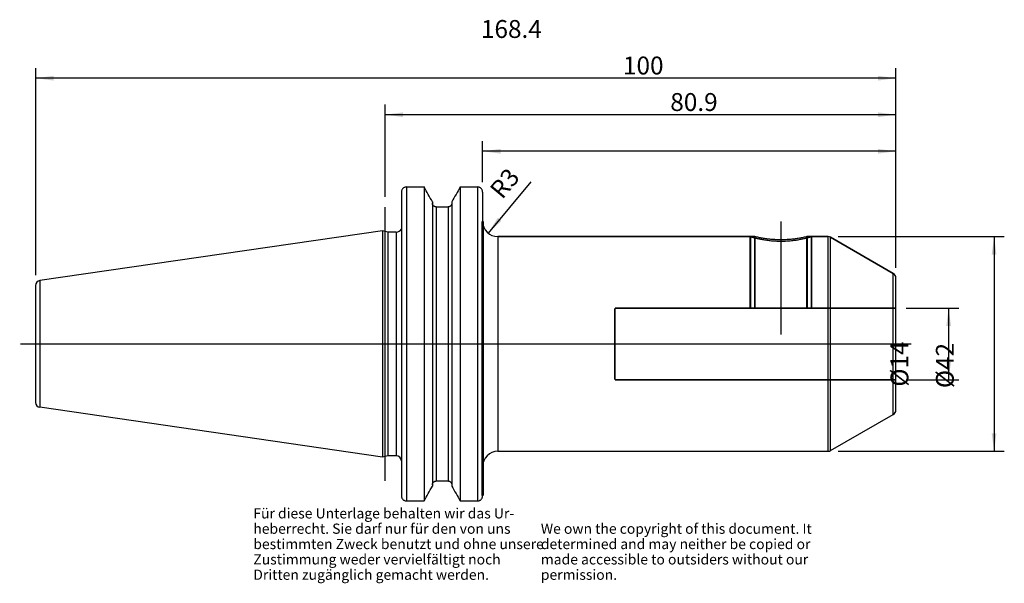
# Model space of a CAD drawing. Units: inches. Extents: x 56 to 249, y 241 to 351.
import ezdxf

# ---------------------------------------------------------------- set-up
doc = ezdxf.new("R2010")
doc.units = ezdxf.units.IN
doc.linetypes.add('DASHED', pattern=[15, 7, -8])
doc.linetypes.add('DOT_CENTER', pattern=[14, 12, -1, 0, -1])
for name, color, linetype in [('1', 7, 'Continuous'), ('BEZUGSACHSEN', 7, 'Continuous'), ('DEFAULT_2', 7, 'Continuous'), ('RUNDUNGEN', 7, 'Continuous'), ('TEIL_STARTBEZUEGE', 7, 'Continuous')]:
    doc.layers.add(name, color=color, linetype=linetype)
doc.styles.add('CONVERTER_11', font='txt.shx', dxfattribs={"width": 0.72})
doc.dimstyles.new('ME10_DIM_10', dxfattribs={"dimtxt": 3.5, "dimasz": 3.5, "dimexe": 2, "dimexo": 2, "dimgap": 2, "dimtad": 1, "dimdsep": 46, "dimtxsty": 'CONVERTER_11', "dimsah": 1, "dimcen": 0.09, "dimclrd": 2, "dimclre": 2, "dimclrt": 3, "dimadec": 0, "dimazin": 0, "dimtol": 1, "dimtfac": 0.7, "dimtdec": 0, "dimtmove": 0, "dimatfit": 3, "dimfxl": 1, "dimtolj": 1, "dimtzin": 0, "dimarcsym": 0})
doc.dimstyles.new('ME10_DIM_11', dxfattribs={"dimtxt": 3.5, "dimasz": 3.5, "dimexe": 2, "dimexo": 2, "dimgap": 2, "dimtad": 1, "dimdsep": 46, "dimtxsty": 'CONVERTER_11', "dimsah": 1, "dimcen": 0.09, "dimclrd": 2, "dimclre": 2, "dimclrt": 3, "dimadec": 0, "dimazin": 0, "dimtol": 1, "dimtfac": 0.7, "dimtdec": 0, "dimtmove": 0, "dimatfit": 3, "dimfxl": 1, "dimtolj": 1, "dimtzin": 0, "dimarcsym": 0})
doc.dimstyles.new('ME10_DIM_12', dxfattribs={"dimtxt": 3.5, "dimasz": 3.5, "dimexe": 2, "dimexo": 2, "dimgap": 2, "dimtad": 1, "dimdsep": 46, "dimtxsty": 'CONVERTER_11', "dimsah": 1, "dimcen": 0.09, "dimclrd": 2, "dimclre": 2, "dimclrt": 3, "dimadec": 0, "dimazin": 0, "dimtol": 1, "dimtfac": 0.7, "dimtdec": 0, "dimtmove": 0, "dimatfit": 3, "dimfxl": 1, "dimtolj": 1, "dimtzin": 0, "dimarcsym": 0})
doc.dimstyles.new('ME10_DIM_13', dxfattribs={"dimtxt": 3.5, "dimasz": 3.5, "dimexe": 2, "dimexo": 2, "dimgap": 2, "dimtad": 1, "dimdsep": 46, "dimtxsty": 'CONVERTER_11', "dimsah": 1, "dimcen": 0.09, "dimclrd": 2, "dimclre": 2, "dimclrt": 3, "dimadec": 0, "dimazin": 0, "dimtol": 1, "dimtfac": 0.7, "dimtdec": 0, "dimtmove": 0, "dimatfit": 3, "dimfxl": 1, "dimtolj": 1, "dimtzin": 0, "dimarcsym": 0})
doc.dimstyles.new('ME10_DIM_14', dxfattribs={"dimtxt": 3.5, "dimasz": 3.5, "dimexe": 2, "dimexo": 2, "dimgap": 2, "dimtad": 1, "dimdsep": 46, "dimtxsty": 'CONVERTER_11', "dimsah": 1, "dimcen": 0.09, "dimclrd": 2, "dimclre": 2, "dimclrt": 3, "dimadec": 0, "dimazin": 0, "dimtol": 1, "dimtfac": 0.7, "dimtdec": 0, "dimtmove": 0, "dimatfit": 3, "dimfxl": 1, "dimtolj": 1, "dimtzin": 0, "dimarcsym": 0})

# ---------------------------------------------------------------- blocks, each defined once
blk = doc.blocks.new('Urheberrecht_DE-EN_horizontal', base_point=(155.47, 247.49))
at = {"layer": '1', "color": 1, "char_height": 2, "attachment_point": 7, "line_spacing_factor": 0.90036, "style": 'CONVERTER_11'}
for s, insert in [('Für diese Unterlage behalten wir das Ur-\\Pheberrecht. Sie darf nur für den von uns \\Pbestimmten Zweck benutzt und ohne unsere \\PZustimmung weder vervielfältigt noch\\PDritten zugänglich gemacht werden.', (102.01, 240.69)), ('We own the copyright of this document. It \\Pdetermined and may neither be copied or \\Pmade accessible to outsiders without our\\Ppermission.', (158.3, 240.69))]:
    blk.add_mtext(s, dxfattribs=dict(at, insert=insert))
blk = doc.blocks.new('*D2')
at = {"layer": '1', "color": 2, "linetype": 'Continuous'}
for p, q in [((229.8, 294.46), (240.12, 294.46)), ((238.12, 294.46), (238.12, 280.46)), ((229.8, 280.46), (240.12, 280.46))]:
    blk.add_line(p, q, dxfattribs=at)
at = {"layer": '1', "color": 2}
for points in [[(238.59, 290.96), (237.66, 290.96), (238.12, 294.46)], [(237.66, 283.96), (238.59, 283.96), (238.12, 280.46)]]:
    blk.add_solid(points, dxfattribs=at)
at = {"layer": '1', "color": 3, "insert": (236.12, 279.11), "char_height": 3.5, "attachment_point": 7, "rotation": 90, "line_spacing_factor": 0.60024, "style": 'CONVERTER_11'}
blk.add_mtext('\\C3;%%c\\C3;\\C3;14\\C2;\\H2.45;\\S^ ;\\C3;', dxfattribs=at)
blk = doc.blocks.new('*D3')
at = {"layer": '1', "color": 2, "linetype": 'Continuous'}
for p, q in [((216.53, 308.46), (249.02, 308.46)), ((247.02, 308.46), (247.02, 266.46)), ((216.53, 266.46), (249.02, 266.46))]:
    blk.add_line(p, q, dxfattribs=at)
at = {"layer": '1', "color": 2}
for points in [[(247.49, 304.96), (246.56, 304.96), (247.02, 308.46)], [(246.56, 269.96), (247.49, 269.96), (247.02, 266.46)]]:
    blk.add_solid(points, dxfattribs=at)
at = {"layer": '1', "color": 3, "insert": (245.02, 278.82), "char_height": 3.5, "attachment_point": 7, "rotation": 90, "line_spacing_factor": 0.60024, "style": 'CONVERTER_11'}
blk.add_mtext('\\C3;%%c\\C3;\\C3;42\\C2;\\H2.45;\\S^ ;\\C3;', dxfattribs=at)
blk = doc.blocks.new('*D4')
at = {"layer": '1', "color": 2, "linetype": 'Continuous'}
for p, q in [((146.9, 319.13), (146.9, 327.16)), ((227.8, 302.37), (227.8, 327.16)), ((227.8, 325.16), (146.9, 325.16))]:
    blk.add_line(p, q, dxfattribs=at)
at = {"layer": '1', "color": 2}
for points in [[(150.4, 325.62), (150.4, 324.7), (146.9, 325.16)], [(224.3, 324.7), (224.3, 325.62), (227.8, 325.16)]]:
    blk.add_solid(points, dxfattribs=at)
at = {"layer": '1', "color": 3, "insert": (183.63, 327.16), "char_height": 3.5, "attachment_point": 7, "rotation": 0.0001, "line_spacing_factor": 0.60024, "style": 'CONVERTER_11'}
blk.add_mtext('\\C3;\\C3;\\C3;80.9\\C2;\\H2.45;\\S^ ;\\C3;', dxfattribs=at)
blk = doc.blocks.new('*D5')
at = {"layer": '1', "color": 2, "linetype": 'Continuous'}
for p, q in [((127.8, 316.26), (127.8, 334.31)), ((227.8, 302.37), (227.8, 334.31)), ((227.8, 332.31), (127.8, 332.31))]:
    blk.add_line(p, q, dxfattribs=at)
at = {"layer": '1', "color": 2}
for points in [[(131.3, 332.77), (131.3, 331.85), (127.8, 332.31)], [(224.3, 331.85), (224.3, 332.77), (227.8, 332.31)]]:
    blk.add_solid(points, dxfattribs=at)
at = {"layer": '1', "color": 3, "insert": (174.37, 334.31), "char_height": 3.5, "attachment_point": 7, "rotation": 0.0001, "line_spacing_factor": 0.60024, "style": 'CONVERTER_11'}
blk.add_mtext('\\C3;\\C3;\\C3;100\\C2;\\H2.45;\\S^ ;\\C3;', dxfattribs=at)
blk = doc.blocks.new('*D6')
at = {"layer": '1', "color": 2, "linetype": 'Continuous'}
for p, q in [((59.4, 300.91), (59.4, 341.45)), ((227.8, 302.37), (227.8, 341.45)), ((227.8, 339.45), (59.4, 339.45))]:
    blk.add_line(p, q, dxfattribs=at)
at = {"layer": '1', "color": 2}
for points in [[(62.9, 339.92), (62.9, 338.99), (59.4, 339.45)], [(224.3, 338.99), (224.3, 339.92), (227.8, 339.45)]]:
    blk.add_solid(points, dxfattribs=at)
at = {"layer": '1', "color": 3, "insert": (146.56, 341.45), "char_height": 3.5, "attachment_point": 7, "rotation": 0.0001, "line_spacing_factor": 0.60024, "style": 'CONVERTER_11'}
blk.add_mtext('\\C3;\\C3;\\C3;168.4\\C2;\\H2.45;\\S^ ;\\C3;', dxfattribs=at)
blk = doc.blocks.new('*D7')
at = {"layer": '1', "color": 2, "linetype": 'Continuous'}
blk.add_line((156.34, 319.19), (147.98, 309.15), dxfattribs=at)
at = {"layer": '1', "color": 2}
blk.add_solid([(149.86, 312.14), (150.57, 311.55), (147.98, 309.15)], dxfattribs=at)
at = {"layer": '1', "color": 3, "insert": (150.05, 314.77), "char_height": 3.5, "attachment_point": 7, "rotation": 50.2114, "line_spacing_factor": 0.60024, "style": 'CONVERTER_11'}
blk.add_mtext('\\C3; R\\C3;\\C3;3\\C2;\\H2.45;\\S^ ;\\C3;', dxfattribs=at)

msp = doc.modelspace()

# ---------------------------------------------------------------- linework, layer by layer
at = {"color": 9, "linetype": 'Continuous'}
for p, q in [((131.996, 318.169), (131.996, 256.744)), ((145.896, 318.169), (145.896, 256.744)), ((137.808, 314.259), (137.808, 260.654)), ((140.133, 314.259), (140.133, 260.654)), ((129.996, 309.332), (129.996, 265.582)), ((60.208, 299.846), (60.208, 275.067))]:
    msp.add_line(p, q, dxfattribs=at)
at = {"color": 7, "linetype": 'Continuous'}
for p, q in [((131.996, 318.169), (135.442, 318.169)), ((135.442, 318.169), (135.442, 256.744)), ((142.5, 318.169), (142.5, 256.744)), ((142.5, 318.169), (145.896, 318.169)), ((130.996, 317.134), (130.996, 257.78)), ((146.896, 317.134), (146.896, 311.457)), ((137.058, 315.263), (137.058, 259.65)), ((137.808, 314.259), (140.133, 314.259)), ((140.883, 315.263), (140.883, 259.65)), ((127.306, 309.61), (60.208, 299.846)), ((127.306, 309.61), (127.306, 265.303)), ((128.346, 309.332), (127.306, 309.61)), ((128.346, 309.332), (128.346, 265.582)), ((129.996, 309.332), (128.346, 309.332)), ((130.996, 310.007), (130.941, 310.007)), ((149.896, 308.457), (200.196, 308.457)), ((210.396, 308.457), (214.528, 308.457)), ((215.028, 308.323), (227.296, 301.24)), ((59.396, 298.906), (59.396, 276.007)), ((127.306, 265.303), (60.208, 275.067)), ((215.028, 266.591), (227.296, 273.674)), ((149.896, 266.457), (214.528, 266.457)), ((128.346, 265.582), (127.306, 265.303)), ((129.996, 265.582), (128.346, 265.582)), ((137.808, 260.654), (140.133, 260.654)), ((131.996, 256.744), (135.442, 256.744)), ((142.5, 256.744), (145.896, 256.744))]:
    msp.add_line(p, q, dxfattribs=at)
for centre, radius, start, end in [((-827.08, -219.258), 1102.395, 29.004165, 29.176975), ((1105.021, -219.258), 1102.395, 150.823025, 150.995835), ((129.996, 310.332), 1, 270, 341.03443), ((60.346, 298.906), 0.95, 98.29783, 180), ((60.346, 276.007), 0.95, 180, 261.70217), ((129.996, 264.582), 1, 0, 90), ((-827.08, 794.172), 1102.395, 330.823025, 330.995835), ((1105.021, 794.172), 1102.395, 209.004165, 209.176975)]:
    msp.add_arc(centre, radius, start, end, dxfattribs=at)
for points, knots in [([(131.996, 318.169), (131.929, 318.165), (131.796, 318.157), (131.604, 318.094), (131.429, 317.995), (131.277, 317.864), (131.154, 317.705), (131.064, 317.526), (131.006, 317.333), (130.999, 317.2), (130.996, 317.134)], [0, 0, 0, 0, 0.1991003, 0.3990504, 0.5986744, 0.7981023, 0.9975188, 1.1971442, 1.3970231, 1.5961925, 1.5961925, 1.5961925, 1.5961925]), ([(146.896, 317.134), (146.892, 317.2), (146.885, 317.333), (146.827, 317.526), (146.737, 317.705), (146.614, 317.864), (146.462, 317.995), (146.287, 318.094), (146.095, 318.157), (145.962, 318.165), (145.896, 318.169)], [0, 0, 0, 0, 0.1991721, 0.3990536, 0.5986808, 0.7980988, 0.9975254, 1.197148, 1.3970952, 1.5961925, 1.5961925, 1.5961925, 1.5961925]), ([(137.808, 314.259), (137.758, 314.263), (137.658, 314.269), (137.514, 314.317), (137.382, 314.392), (137.269, 314.491), (137.176, 314.611), (137.109, 314.746), (137.066, 314.892), (137.061, 314.992), (137.058, 315.042)], [0, 0, 0, 0, 0.1498887, 0.3004335, 0.4507207, 0.6008657, 0.7509991, 0.9012888, 1.0517685, 1.2017181, 1.2017181, 1.2017181, 1.2017181]), ([(140.883, 315.042), (140.88, 314.992), (140.875, 314.892), (140.832, 314.746), (140.765, 314.611), (140.673, 314.491), (140.559, 314.392), (140.427, 314.317), (140.283, 314.269), (140.183, 314.263), (140.133, 314.259)], [0, 0, 0, 0, 0.149952, 0.300434, 0.4507251, 0.6008599, 0.7510035, 0.9012894, 1.0518318, 1.2017181, 1.2017181, 1.2017181, 1.2017181]), ([(137.058, 259.871), (137.061, 259.921), (137.066, 260.022), (137.109, 260.167), (137.176, 260.302), (137.269, 260.422), (137.382, 260.522), (137.514, 260.596), (137.658, 260.644), (137.758, 260.651), (137.808, 260.654)], [0, 0, 0, 0, 0.1499522, 0.3004344, 0.4507255, 0.6008603, 0.751004, 0.9012899, 1.051832, 1.2017181, 1.2017181, 1.2017181, 1.2017181]), ([(140.133, 260.654), (140.183, 260.651), (140.283, 260.644), (140.427, 260.596), (140.559, 260.522), (140.673, 260.422), (140.765, 260.302), (140.832, 260.167), (140.875, 260.022), (140.88, 259.921), (140.883, 259.871)], [0, 0, 0, 0, 0.1498891, 0.3004342, 0.4507213, 0.6008661, 0.7509994, 0.9012891, 1.0517686, 1.2017181, 1.2017181, 1.2017181, 1.2017181]), ([(130.996, 257.78), (130.999, 257.713), (131.006, 257.58), (131.064, 257.387), (131.154, 257.208), (131.277, 257.049), (131.429, 256.918), (131.604, 256.82), (131.796, 256.757), (131.929, 256.748), (131.996, 256.744)], [0, 0, 0, 0, 0.199172, 0.3990535, 0.5986806, 0.7980987, 0.9975251, 1.1971477, 1.397095, 1.5961925, 1.5961925, 1.5961925, 1.5961925]), ([(145.896, 256.744), (145.962, 256.748), (146.095, 256.757), (146.287, 256.82), (146.462, 256.918), (146.614, 257.049), (146.737, 257.208), (146.827, 257.387), (146.885, 257.58), (146.892, 257.713), (146.896, 257.78)], [0, 0, 0, 0, 0.1991001, 0.3990501, 0.5986742, 0.7981022, 0.9975186, 1.1971442, 1.3970231, 1.5961925, 1.5961925, 1.5961925, 1.5961925])]:
    msp.add_open_spline(points, degree=3, knots=knots, dxfattribs=at)
at = {"color": 2, "linetype": 'Continuous'}
msp.add_open_spline([(199.296, 308.457), (199.302, 308.455), (199.328, 308.447), (199.387, 308.431), (199.485, 308.403), (199.621, 308.366), (199.794, 308.319), (200.002, 308.265), (200.244, 308.205), (200.516, 308.14), (200.819, 308.072), (201.152, 308.002), (201.514, 307.932), (201.905, 307.864), (202.321, 307.798), (202.761, 307.739), (203.225, 307.686), (203.711, 307.641), (204.221, 307.608), (204.75, 307.586), (205.288, 307.579), (205.827, 307.586), (206.356, 307.607), (206.867, 307.64), (207.354, 307.684), (207.819, 307.737), (208.26, 307.797), (208.678, 307.862), (209.069, 307.931), (209.432, 308.001), (209.766, 308.071), (210.07, 308.139), (210.344, 308.204), (210.586, 308.265), (210.795, 308.319), (210.969, 308.365), (211.105, 308.403), (211.204, 308.431), (211.263, 308.447), (211.289, 308.455), (211.296, 308.457)], degree=3, knots=[0, 0, 0, 0, 0.020419, 0.0816843, 0.1836223, 0.3253168, 0.5053843, 0.721305, 0.9704785, 1.2510883, 1.5617544, 1.9020117, 2.2713789, 2.6683202, 3.0908144, 3.5358266, 4.0012467, 4.4895697, 5.0025494, 5.5341846, 6.0761345, 6.6182125, 7.1502267, 7.6638103, 8.1529312, 8.6193157, 9.0654277, 9.4891099, 9.8872759, 10.2578509, 10.5992551, 10.911002, 11.1926234, 11.4427067, 11.6594035, 11.840114, 11.982324, 12.0846408, 12.1461367, 12.1666335, 12.1666335, 12.1666335, 12.1666335], dxfattribs=at)
at = {"layer": '1', "color": 7, "linetype": 'Continuous', "const_width": 0.5}
msp.add_lwpolyline([(146.896, 311.457), (146.896, 257.78)], dxfattribs=at)
at = {"layer": 'BEZUGSACHSEN', "color": 7, "linetype": 'Continuous'}
for p, q in [((200.196, 308.457), (149.896, 308.457)), ((214.528, 308.457), (210.396, 308.457))]:
    msp.add_line(p, q, dxfattribs=at)
at = {"layer": 'BEZUGSACHSEN', "color": 7, "linetype": 'DOT_CENTER', "const_width": 0.25}
msp.add_lwpolyline([(205.296, 311.457), (205.296, 289.25)], dxfattribs=at)
at = {"layer": 'BEZUGSACHSEN', "color": 8, "linetype": 'DASHED', "const_width": 0.35}
for points in [[(199.296, 294.457), (199.296, 308.457)], [(200.196, 294.457), (200.196, 308.457)], [(210.396, 294.457), (210.396, 308.457)], [(211.296, 294.457), (211.296, 308.457)], [(227.796, 294.457), (200.196, 294.457)]]:
    msp.add_lwpolyline(points, dxfattribs=at)
at = {"layer": 'BEZUGSACHSEN', "color": 7, "linetype": 'Continuous'}
msp.add_open_spline([(210.396, 308.457), (210.148, 308.399), (209.652, 308.283), (208.88, 308.136), (208.08, 308.012), (207.204, 307.911), (206.275, 307.844), (205.296, 307.82), (204.316, 307.844), (203.388, 307.911), (202.512, 308.012), (201.712, 308.136), (200.939, 308.283), (200.443, 308.399), (200.196, 308.457)], degree=3, knots=[0, 0, 0, 0, 0.7631209, 1.5263334, 2.3589974, 3.1916618, 4.1710815, 5.1505462, 6.1300111, 7.1094309, 7.9420954, 8.7747595, 9.5379731, 10.3010951, 10.3010951, 10.3010951, 10.3010951], dxfattribs=at)
at = {"layer": 'DEFAULT_2', "color": 8, "linetype": 'DASHED', "const_width": 0.35}
for points in [[(172.796, 294.457), (200.196, 294.457)], [(172.796, 294.457), (172.796, 280.457)], [(227.796, 280.457), (172.796, 280.457)]]:
    msp.add_lwpolyline(points, dxfattribs=at)
at = {"layer": 'RUNDUNGEN', "color": 9, "linetype": 'Continuous'}
for p, q in [((149.896, 308.457), (149.896, 266.457)), ((214.528, 266.457), (214.528, 308.457)), ((215.028, 266.591), (215.028, 308.323)), ((227.296, 273.674), (227.296, 301.24))]:
    msp.add_line(p, q, dxfattribs=at)
at = {"layer": 'RUNDUNGEN', "color": 7, "linetype": 'Continuous'}
for p, q in [((227.296, 301.24), (215.028, 308.323)), ((227.796, 274.54), (227.796, 300.374))]:
    msp.add_line(p, q, dxfattribs=at)
for centre, radius, start, end in [((149.896, 311.457), 3, 180, 270), ((214.528, 307.457), 1, 60, 90), ((226.796, 300.374), 1, 0, 60), ((226.796, 274.54), 1, 300, 0), ((149.896, 263.457), 3, 90, 180), ((214.528, 267.457), 1, 270, 300)]:
    msp.add_arc(centre, radius, start, end, dxfattribs=at)
at = {"layer": 'TEIL_STARTBEZUEGE', "color": 7, "linetype": 'DOT_CENTER', "const_width": 0.25}
for points in [[(127.796, 260.654), (127.796, 314.259)], [(230.796, 287.457), (56.396, 287.457)]]:
    msp.add_lwpolyline(points, dxfattribs=at)

# ---------------------------------------------------------------- block references
msp.add_blockref('Urheberrecht_DE-EN_horizontal', (155.465, 247.492))
at = {"layer": '1'}
msp.add_blockref('*D7', (0, 0), dxfattribs=at)

# ---------------------------------------------------------------- dimensions: what is measured, and where the dimension line sits
for base, p1, dimstyle, picture, middle in [((227.796, 339.455), (59.396, 298.906), 'ME10_DIM_14', '*D6', (151.217, 343.205)), ((227.796, 332.308), (127.796, 314.259), 'ME10_DIM_13', '*D5', (177.31, 336.058)), ((227.796, 325.161), (146.896, 317.134), 'ME10_DIM_12', '*D4', (187.448, 328.911))]:
    dim = msp.add_linear_dim(base=base, p1=p1, p2=(227.796, 300.374), dimstyle=dimstyle, override={"dimpost": '<>'}, dxfattribs=at)
    dim.commit()
    dim.dimension.update_dxf_attribs({"geometry": picture, "text_midpoint": middle, "text_rotation": 0.00014})
for base, p1, p2, dimstyle, picture, middle in [((247.024, 308.457), (214.528, 266.457), (214.528, 308.457), 'ME10_DIM_11', '*D3', (243.274, 287.675)), ((238.125, 294.457), (227.796, 280.457), (227.796, 294.457), 'ME10_DIM_10', '*D2', (234.375, 287.54))]:
    dim = msp.add_linear_dim(base=base, p1=p1, p2=p2, angle=90, dimstyle=dimstyle, override={"dimpost": '⌀<>'}, dxfattribs=at)
    dim.commit()
    dim.dimension.update_dxf_attribs({"geometry": picture, "text_midpoint": middle, "text_rotation": 90})

doc.saveas('drawing.dxf')
